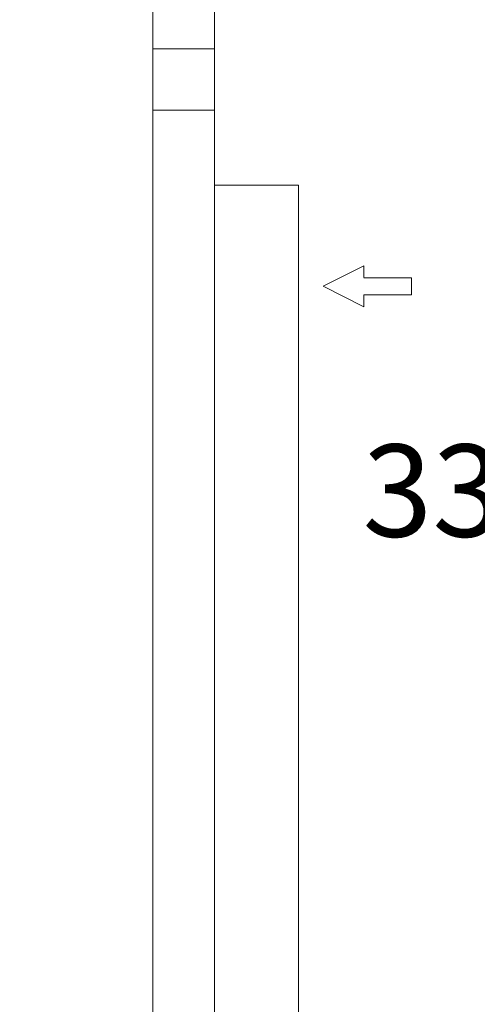
# Model space of a CAD drawing. Units: millimetres. Extents: x -1 to 671026, y 1 to 511259.
# Drawn here: x 153628 to 174406, y 352302 to 397030 of the extents above; entities that cross this region are included whole.
import ezdxf

# ---------------------------------------------------------------- set-up
doc = ezdxf.new("R2010")
doc.units = ezdxf.units.MM
doc.header["$LTSCALE"] = 25.4
doc.layers.get('Defpoints').update_dxf_attribs({"lineweight": 5})
doc.styles.add('Roman', font='arial.ttf')
doc.styles.get("Standard").update_dxf_attribs({"font": 'arial.ttf'})
doc.dimstyles.new('ISO-25', dxfattribs={"dimscale": 30, "dimtxt": 38.1, "dimasz": 38.1, "dimexe": 50.8, "dimexo": 50.8, "dimgap": 15.875, "dimtad": 1, "dimtih": 1, "dimtoh": 1, "dimdec": 1, "dimlfac": 0.03937, "dimdsep": 46, "dimtxsty": 'Standard', "dimcen": 63.5, "dimclrd": 7, "dimclre": 7, "dimclrt": 7, "dimadec": 0, "dimazin": 0, "dimtfac": 1, "dimtdec": 1, "dimtmove": 0, "dimatfit": 3, "dimfxl": 25.4, "dimlwd": 5, "dimlwe": 5, "dimarcsym": 0})

# ---------------------------------------------------------------- blocks, each defined once
blk = doc.blocks.new('*D23')
at = {"color": 7, "linetype": 'Continuous', "lineweight": 5, "transparency": 16777216}
for p, q in [((151485, 425176), (177063, 425176)), ((175539, 424033), (175539, 377712)), ((175539, 341986), (175539, 372477)), ((174463, 340843), (177063, 340843))]:
    blk.add_line(p, q, dxfattribs=at)
at = {"color": 7, "transparency": 16777216}
for points in [[(175348, 424033), (175729, 424033), (175539, 425176)], [(175348, 341986), (175729, 341986), (175539, 340843)]]:
    blk.add_solid(points, dxfattribs=at)
at = {"layer": 'Defpoints', "color": 0, "transparency": 16777216}
for p in [(149961, 425176), (175539, 425176), (172939, 340843)]:
    blk.add_point(p, dxfattribs=at)
at = {"color": 7, "lineweight": 5, "transparency": 16777216, "insert": (175539, 375094), "char_height": 4191, "attachment_point": 5, "style": 'Roman'}
blk.add_mtext('3320', dxfattribs=at)

msp = doc.modelspace()

# ---------------------------------------------------------------- linework, layer by layer
at = {"color": 7, "lineweight": 5}
for p, q in [((159676.76, 409423.4), (159676.76, 340843.4)), ((162470.76, 409423.4), (162470.76, 340843.4)), ((162470.76, 395707.4), (159676.76, 395707.4)), ((162470.76, 392913.4), (159676.76, 392913.4)), ((166280.76, 389509.8), (162470.76, 389509.8)), ((166280.76, 344805.8), (166280.76, 389509.8)), ((169257.15, 385313.25), (169257.15, 385851.44)), ((169257.15, 385308.01), (171421.27, 385308.01)), ((171421.27, 384524.32), (171421.27, 385308.01)), ((169257.15, 383991.37), (169257.15, 384529.56)), ((169257.15, 384524.32), (171421.27, 384524.32))]:
    msp.add_line(p, q, dxfattribs=at)
at = {"color": 7, "linetype": 'Continuous', "lineweight": 5, "ltscale": 15}
for q in [(169257.15, 385851.44), (169257.15, 383991.37)]:
    msp.add_line((167413.09, 384921.4), q, dxfattribs=at)

# ---------------------------------------------------------------- dimensions: what is measured, and where the dimension line sits
at = {"color": 7, "lineweight": 5}
dim = msp.add_linear_dim(base=(175538.69, 425176.17), p1=(172939.06, 340843.4), p2=(149960.93, 425176.17), angle=90, dimstyle='ISO-25', override={"dimscale": 30, "dimtxt": 139.7, "dimdec": 0, "dimpost": '\\X', "dimtxsty": 'Roman', "dimtmove": 1}, dxfattribs=at)
dim.commit()
dim.dimension.update_dxf_attribs({"geometry": '*D23', "text_midpoint": (175538.69, 375094.21), "dimtype": 160})

doc.saveas('drawing.dxf')
